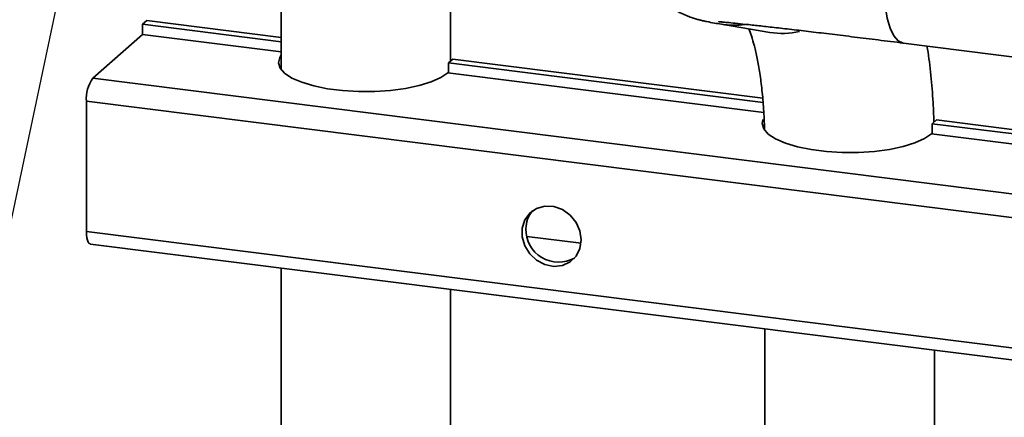
# Paper-space layout 'Blatt3' of a CAD drawing. Units: millimetres. Extents: x 0 to 2970, y 0 to 2100.
# Drawn here: x 1069 to 1378, y 471 to 596 of the extents above; entities that cross this region are included whole.
import ezdxf

# ---------------------------------------------------------------- set-up
doc = ezdxf.new("R2010")
doc.units = ezdxf.units.MM
doc.layers.add('1', color=7, linetype='Continuous')
doc.dimstyles.new('SLDDIMSTYLE4', dxfattribs={"dimtxt": 0.18, "dimasz": 4, "dimexe": 0, "dimexo": 0.0625, "dimgap": 0, "dimtad": 0, "dimtih": 1, "dimtoh": 1, "dimdec": 0, "dimrnd": 1e-09, "dimzin": 0, "dimdsep": 46, "dimtxsty": 'Standard', "dimblk1": 'DOT', "dimblk2": 'DOT', "dimsah": 1, "dimcen": 0.09, "dimadec": 0, "dimazin": 0, "dimtfac": 4, "dimtdec": 0, "dimtofl": 0, "dimtmove": 0, "dimatfit": 3, "dimldrblk": 'DOT', "dimfxl": 1, "dimfrac": 2, "dimtolj": 1, "dimtzin": 0, "dimarcsym": 0})

# ---------------------------------------------------------------- blocks, each defined once
blk = doc.blocks.new('_DOT')
at = {"color": 0, "linetype": 'ByBlock', "lineweight": -2}
blk.add_line((-0.5, 0), (-1, 0), dxfattribs=at)
at = {"color": 0, "linetype": 'ByBlock', "const_width": 0.5}
blk.add_lwpolyline([(-0.25, 0, 1), (0.25, 0, 1)], format="xyb", close=True, dxfattribs=at)

psp = doc.layouts.new('Blatt3')

# ---------------------------------------------------------------- linework, layer by layer
at = {"color": 7, "linetype": 'Continuous', "lineweight": 35, "ltscale": 5}
for p, q in [((1151.18, 727.66), (1151.18, 580.67)), ((1204.43, 583.47), (1204.43, 720.95)), ((1107.65, 594.99), (1108.98, 596.16)), ((1151.18, 589.5), (1107.65, 594.99)), ((1107.65, 591.81), (1107.65, 594.99)), ((1151.18, 590.84), (1108.98, 596.16)), ((1289.53, 595), (1304.67, 592.45)), ((1107.65, 591.81), (1092.01, 578.01)), ((1151.18, 586.32), (1107.65, 591.81)), ((1346.72, 589.07), (1477.68, 572.57)), ((1150.82, 581.2), (1151.18, 581.73)), ((1203.77, 582.88), (1205.09, 584.05)), ((1302.6, 570.43), (1203.77, 582.88)), ((1203.77, 579.7), (1203.77, 582.88)), ((1302.48, 571.78), (1205.09, 584.05)), ((1302.84, 567.22), (1203.53, 579.73)), ((1711.72, 499.93), (1092.01, 578.01)), ((1709.69, 492.72), (1089.97, 570.79)), ((1089.97, 570.79), (1089.97, 529.78)), ((1355.77, 563.73), (1357.1, 564.9)), ((1455.19, 551.2), (1355.77, 563.73)), ((1355.77, 560.55), (1355.77, 563.73)), ((1455.19, 552.54), (1357.1, 564.9)), ((1455.19, 548.02), (1355.54, 560.58)), ((1089.97, 529.78), (1709.69, 451.71)), ((1228.41, 528.27), (1245.43, 526.13)), ((1091.29, 525.87), (1711, 447.79)), ((1151.18, 518.32), (1151.18, 454.45)), ((1204.43, 454.45), (1204.43, 511.62)), ((1303.19, 499.17), (1303.19, 435.3)), ((1356.44, 435.3), (1356.44, 492.46))]:
    psp.add_line(p, q, dxfattribs=at)
at = {"color": 1, "linetype": 'Continuous', "lineweight": 35, "ltscale": 5, "flags": 128}
psp.add_lwpolyline([(1346.72, 589.07), (1346.6, 589.09), (1345.05, 589.81), (1343.67, 591.4), (1342.5, 593.82), (1341.6, 596.97), (1340.98, 600.75), (1340.67, 605.04), (1340.68, 609.68), (1341.01, 614.52), (1341.64, 619.39), (1342.57, 624.13), (1343.75, 628.57), (1345.14, 632.57), (1346.7, 635.99), (1348.37, 638.71), (1350.1, 640.63), (1351.83, 641.7), (1353.5, 641.88), (1353.5, 641.88)], dxfattribs=at)
at = {"color": 7, "linetype": 'Continuous', "lineweight": 35, "ltscale": 5, "flags": 128}
for points in [[(1151.18, 585.26), (1150.74, 584.58), (1150.31, 582.89), (1150.82, 581.21), (1152.25, 579.59), (1154.55, 578.08), (1157.64, 576.74), (1161.42, 575.61), (1165.75, 574.73), (1170.5, 574.13), (1175.5, 573.83), (1180.57, 573.85), (1185.55, 574.17), (1190.27, 574.8), (1194.56, 575.7), (1198.28, 576.85), (1201.31, 578.21), (1203.53, 579.73)], [(1302.55, 565.01), (1302.31, 563.74), (1302.82, 562.06), (1304.25, 560.43), (1306.55, 558.93), (1309.64, 557.59), (1313.42, 556.46), (1317.76, 555.58), (1322.51, 554.98), (1327.5, 554.68), (1332.58, 554.7), (1337.56, 555.02), (1342.27, 555.64), (1346.57, 556.55), (1350.29, 557.7), (1353.31, 559.06), (1355.54, 560.58)], [(1245.49, 527.16), (1245.07, 529.99), (1243.86, 532.68), (1241.97, 534.98), (1239.55, 536.68), (1236.83, 537.65), (1234.05, 537.79), (1231.46, 537.09), (1229.28, 535.62), (1227.71, 533.49), (1226.88, 530.91), (1226.88, 528.1), (1227.71, 525.31), (1229.28, 522.79), (1231.46, 520.76), (1234.05, 519.41), (1236.83, 518.85), (1239.55, 519.13), (1241.97, 520.23), (1243.86, 522.05), (1245.07, 524.43), (1245.49, 527.16)], [(1091.29, 525.87), (1091.23, 525.88), (1090.88, 526.07), (1090.57, 526.47), (1090.32, 527.07), (1090.13, 527.84), (1090.01, 528.76), (1089.97, 529.78)]]:
    psp.add_lwpolyline(points, dxfattribs=at)
at = {"color": 1, "linetype": 'Continuous', "lineweight": 35, "ltscale": 25}
for centre, radius, start, end in [((1293.47, 618.45), 23.77, 260.4297, 278.3493), ((1308.62, 615.94), 23.82, 260.461, 283.1633)]:
    psp.add_arc(centre, radius, start, end, dxfattribs=at)
at = {"color": 7, "linetype": 'Continuous', "lineweight": 35, "ltscale": 25}
for centre, radius, start, end in [((1101.27, 571.5), 11.32, 144.9309, 183.5931), ((1236.46, 530.83), 8.36, 138.3677, 180.9969), ((1238.36, 530.41), 10.26, 178.46, 299.271)]:
    psp.add_arc(centre, radius, start, end, dxfattribs=at)
at = {"color": 7, "linetype": 'Continuous', "lineweight": 35, "ltscale": 5}
for points, knots in [([(1353.38, 641.9), (1351.98, 642.08), (1347.91, 642.59), (1341.4, 643.4), (1334, 644.31), (1327.03, 645.15), (1320.53, 645.93), (1314.55, 646.63), (1309.13, 647.25), (1304.32, 647.78), (1300.12, 648.22), (1296.55, 648.57), (1293.46, 648.84), (1291.48, 648.98), (1289.68, 649.03), (1288.44, 649.03), (1286.91, 648.96), (1284.94, 648.75), (1282.47, 648.28), (1279.55, 647.41), (1276.36, 646.01), (1273.13, 644.03), (1270.06, 641.46), (1267.32, 638.33), (1265.05, 634.71), (1263.36, 630.73), (1262.32, 626.41), (1262.01, 621.96), (1262.44, 617.58), (1263.51, 613.56), (1265.09, 609.94), (1267.07, 606.75), (1269.32, 604.03), (1271.74, 601.77), (1274.18, 599.99), (1276.46, 598.66), (1278.47, 597.73), (1280.12, 597.11), (1281.46, 596.68), (1282.63, 596.36), (1283.78, 596.08), (1285.28, 595.76), (1287.07, 595.42), (1288.76, 595.13), (1289.53, 595)], [0, 0, 0, 0, 0.021291, 0.061812, 0.102361, 0.142944, 0.183574, 0.224273, 0.265079, 0.306058, 0.347334, 0.389185, 0.432354, 0.479819, 0.495438, 0.508069, 0.519284, 0.530318, 0.542749, 0.557826, 0.574617, 0.592568, 0.611576, 0.631295, 0.651438, 0.67182, 0.692327, 0.714163, 0.734795, 0.75436, 0.772966, 0.790653, 0.807407, 0.823156, 0.837726, 0.850773, 0.862009, 0.872008, 0.882161, 0.893721, 0.908572, 0.930149, 0.968543, 1, 1, 1, 1]), ([(1288.7, 595.79), (1288.69, 595.79), (1288.67, 595.79), (1289.24, 595.75), (1290.44, 595.65), (1292.48, 595.47), (1295.36, 595.18), (1299.07, 594.78), (1303.53, 594.29), (1308.69, 593.7), (1314.47, 593.02), (1320.82, 592.27), (1327.67, 591.44), (1334.95, 590.54), (1341.36, 589.74), (1345.36, 589.24), (1346.72, 589.07)], [0, 0, 0, 0, 0.020658, 0.068706, 0.128947, 0.199595, 0.277182, 0.358665, 0.442196, 0.526821, 0.61206, 0.697662, 0.783492, 0.869469, 0.955546, 1, 1, 1, 1]), ([(1298.14, 593.55), (1298.41, 592.85), (1298.97, 591.35), (1299.88, 588.2), (1300.78, 584.28), (1301.6, 579.63), (1302.29, 574.29), (1302.82, 568.43), (1303, 564.16), (1303.09, 562.03)], [0, 0, 0, 0, 0.120395, 0.255086, 0.395667, 0.541555, 0.692004, 0.84623, 1, 1, 1, 1]), ([(1356.26, 564.16), (1356.21, 565.89), (1356.06, 570.59), (1355.44, 577.94), (1354.78, 584.22), (1354.2, 587.49), (1354.09, 588.14)], [0, 0, 0, 0, 0.204428, 0.555784, 0.911884, 1, 1, 1, 1])]:
    psp.add_open_spline(points, degree=3, knots=knots, dxfattribs=at)

# ---------------------------------------------------------------- leaders
at = {"layer": '1', "ltscale": 5}
psp.add_leader([(1114.09, 759.9), (992.79, 185.16)], dimstyle='SLDDIMSTYLE4', dxfattribs=at)

doc.saveas('drawing.dxf')
